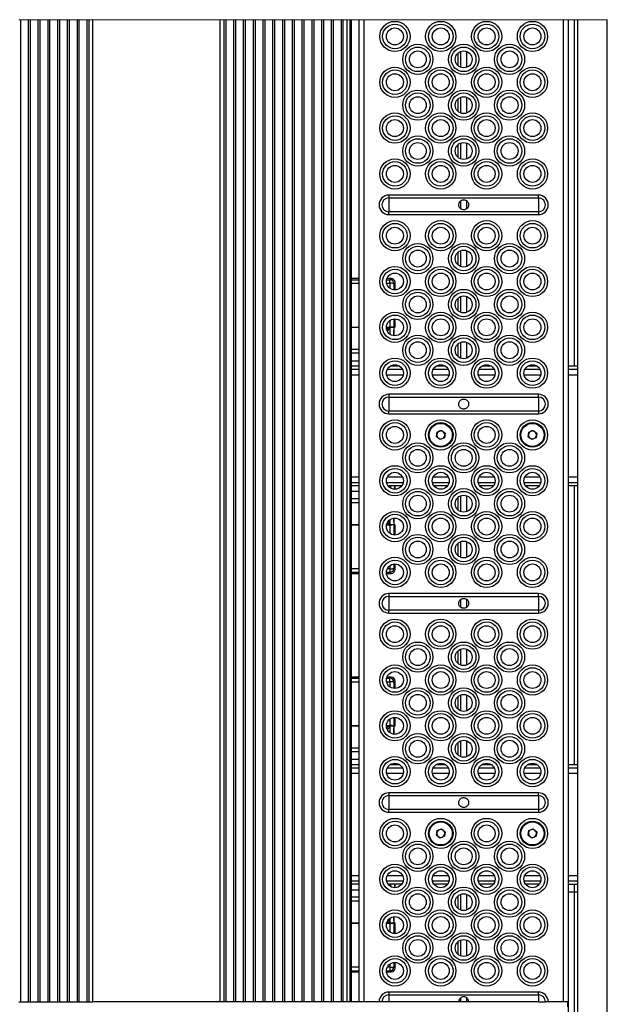
# Model space of a CAD drawing. Extents: x 750 to 1170, y 392 to 689.
# Drawn here: x 1020 to 1078, y 502 to 601 of the extents above; entities that cross this region are included whole.
import ezdxf

# ---------------------------------------------------------------- set-up
doc = ezdxf.new("R2010")
doc.units = 0
doc.header["$MEASUREMENT"] = 0
doc.layers.get('0').update_dxf_attribs({"lineweight": 0})

msp = doc.modelspace()

# ---------------------------------------------------------------- linework, layer by layer
at = {"color": 7, "lineweight": 25}
for p, q in [((1019.653, 502.365), (1019.653, 600.947)), ((1020.437, 502.365), (1020.437, 600.947)), ((1020.633, 502.365), (1020.633, 600.947)), ((1021.417, 502.365), (1021.417, 600.947)), ((1021.613, 502.365), (1021.613, 600.947)), ((1022.397, 502.365), (1022.397, 600.947)), ((1022.593, 502.365), (1022.593, 600.947)), ((1023.377, 502.365), (1023.377, 600.947)), ((1023.573, 502.365), (1023.573, 600.947)), ((1024.357, 502.365), (1024.357, 600.947)), ((1024.553, 502.365), (1024.553, 600.947)), ((1025.337, 502.365), (1025.337, 600.947)), ((1025.533, 502.365), (1025.533, 600.947)), ((1026.317, 502.365), (1026.317, 600.947)), ((1026.513, 502.365), (1026.513, 600.947)), ((1026.905, 502.365), (1026.905, 600.947)), ((1039.665, 502.365), (1039.665, 600.947)), ((1040.057, 502.365), (1040.057, 600.947)), ((1040.253, 502.365), (1040.253, 600.947)), ((1041.037, 502.365), (1041.037, 600.947)), ((1041.233, 502.365), (1041.233, 600.947)), ((1042.017, 502.365), (1042.017, 600.947)), ((1042.213, 502.365), (1042.213, 600.947)), ((1042.997, 502.365), (1042.997, 600.947)), ((1043.193, 502.365), (1043.193, 600.947)), ((1043.977, 502.365), (1043.977, 600.947)), ((1044.173, 502.365), (1044.173, 600.947)), ((1044.957, 502.365), (1044.957, 600.947)), ((1045.153, 502.365), (1045.153, 600.947)), ((1045.937, 502.365), (1045.937, 600.947)), ((1046.133, 502.365), (1046.133, 600.947)), ((1046.917, 502.365), (1046.917, 600.947)), ((1047.113, 502.365), (1047.113, 600.947)), ((1047.897, 502.365), (1047.897, 600.947)), ((1048.093, 502.365), (1048.093, 600.947)), ((1048.877, 502.365), (1048.877, 600.947)), ((1049.073, 502.365), (1049.073, 600.947)), ((1049.857, 502.365), (1049.857, 600.947)), ((1050.053, 502.365), (1050.053, 600.947)), ((1050.837, 502.365), (1050.837, 600.947)), ((1051.033, 502.365), (1051.033, 600.947)), ((1051.817, 502.365), (1051.817, 600.947)), ((1052.013, 502.365), (1052.013, 600.947)), ((1052.405, 502.365), (1052.405, 600.947)), ((1052.41, 502.365), (1052.41, 600.947)), ((1052.687, 502.365), (1052.687, 600.947)), ((1052.749, 502.365), (1052.749, 600.947)), ((1052.762, 502.365), (1052.762, 600.947)), ((1052.785, 600.947), (1052.785, 502.365)), ((1053.585, 600.947), (1053.585, 502.365)), ((1054.085, 600.947), (1054.085, 502.365)), ((1074.085, 502.365), (1074.085, 600.947)), ((1074.585, 502.365), (1074.585, 600.947)), ((1074.6, 566.165), (1074.6, 600.947)), ((1075.18, 600.947), (1075.18, 566.165)), ((1075.489, 600.947), (1075.489, 566.165)), ((1078.489, 479.365), (1078.489, 600.947)), ((1063.489, 597.571), (1063.489, 596.358)), ((1063.799, 596.164), (1063.799, 597.765)), ((1064.378, 597.762), (1064.378, 596.167)), ((1063.799, 591.564), (1063.799, 593.165)), ((1064.378, 593.162), (1064.378, 591.567)), ((1063.489, 592.971), (1063.489, 591.758)), ((1063.489, 588.371), (1063.489, 587.158)), ((1063.799, 586.964), (1063.799, 588.565)), ((1064.378, 588.562), (1064.378, 586.967)), ((1056.585, 583.344), (1056.585, 583.064)), ((1071.585, 583.344), (1056.585, 583.344)), ((1071.585, 583.064), (1071.585, 583.344)), ((1056.585, 583.064), (1071.585, 583.064)), ((1056.585, 583.064), (1056.585, 581.665)), ((1063.799, 581.963), (1063.799, 582.769)), ((1064.378, 582.765), (1064.378, 581.961)), ((1071.585, 583.064), (1071.585, 581.665)), ((1056.585, 581.385), (1056.585, 581.665)), ((1071.585, 581.665), (1056.585, 581.665)), ((1056.585, 581.385), (1071.585, 581.385)), ((1071.585, 581.665), (1071.585, 581.385)), ((1063.489, 577.571), (1063.489, 576.358)), ((1063.799, 576.164), (1063.799, 577.765)), ((1064.378, 577.762), (1064.378, 576.167)), ((1053.585, 574.965), (1052.785, 574.965)), ((1052.785, 574.85), (1053.585, 574.85)), ((1052.785, 574.492), (1053.585, 574.492)), ((1056.353, 574.492), (1056.693, 574.492)), ((1056.355, 574.85), (1056.693, 574.85)), ((1056.808, 574.965), (1056.39, 574.965)), ((1056.693, 574.85), (1056.808, 574.965)), ((1056.693, 574.492), (1056.693, 574.85)), ((1056.693, 574.492), (1056.693, 573.971)), ((1057.093, 574.45), (1057.208, 574.565)), ((1057.093, 574.45), (1057.093, 573.82)), ((1057.208, 573.815), (1057.208, 574.565)), ((1063.489, 572.971), (1063.489, 571.758)), ((1063.799, 571.564), (1063.799, 573.165)), ((1064.378, 573.162), (1064.378, 571.567)), ((1056.69, 570.756), (1056.689, 570.085)), ((1057.09, 570.909), (1057.089, 570.044)), ((1057.208, 570.214), (1057.208, 570.914)), ((1052.785, 570.085), (1053.585, 570.085)), ((1053.585, 570.044), (1052.785, 570.044)), ((1056.335, 570.085), (1056.689, 570.085)), ((1056.689, 570.044), (1056.335, 570.044)), ((1056.336, 570.03), (1056.587, 570.03)), ((1056.385, 569.828), (1056.368, 569.828)), ((1056.587, 570.03), (1056.385, 569.828)), ((1056.385, 569.778), (1056.385, 569.828)), ((1056.471, 569.741), (1056.399, 569.741)), ((1056.471, 569.741), (1056.673, 569.943)), ((1056.471, 569.603), (1056.471, 569.741)), ((1056.673, 569.943), (1056.673, 569.386)), ((1056.689, 570.085), (1056.689, 570.044)), ((1057.089, 570.044), (1056.689, 570.044)), ((1056.689, 570.044), (1056.689, 569.374)), ((1057.089, 570.044), (1057.089, 569.22)), ((1057.089, 569.22), (1057.089, 569.798)), ((1057.091, 569.998), (1057.207, 570.114)), ((1063.489, 568.371), (1063.489, 567.158)), ((1063.799, 566.964), (1063.799, 568.565)), ((1064.378, 568.562), (1064.378, 566.967)), ((1052.785, 567.866), (1053.585, 567.866)), ((1053.585, 567.468), (1052.785, 567.468)), ((1052.785, 566.721), (1053.585, 566.721)), ((1057.208, 566.165), (1057.208, 566.314)), ((1053.585, 566.165), (1052.785, 566.165)), ((1052.785, 565.855), (1053.585, 565.855)), ((1056.43, 565.855), (1057.94, 565.855)), ((1057.667, 566.165), (1056.703, 566.165)), ((1057.159, 566.302), (1057.159, 566.165)), ((1061.03, 565.855), (1062.54, 565.855)), ((1062.267, 566.165), (1061.303, 566.165)), ((1065.63, 565.855), (1067.14, 565.855)), ((1066.867, 566.165), (1065.903, 566.165)), ((1070.23, 565.855), (1071.74, 565.855)), ((1071.467, 566.165), (1070.503, 566.165)), ((1075.489, 566.165), (1074.585, 566.165)), ((1074.585, 565.855), (1075.489, 565.855)), ((1075.489, 566.165), (1075.489, 565.855)), ((1075.489, 565.855), (1075.489, 565.275)), ((1053.585, 565.275), (1052.785, 565.275)), ((1058.014, 565.275), (1056.356, 565.275)), ((1062.614, 565.275), (1060.956, 565.275)), ((1067.214, 565.275), (1065.556, 565.275)), ((1071.814, 565.275), (1070.156, 565.275)), ((1075.489, 565.275), (1074.585, 565.275)), ((1075.489, 565.275), (1075.489, 555.054)), ((1056.585, 563.344), (1056.585, 563.064)), ((1071.585, 563.344), (1056.585, 563.344)), ((1071.585, 563.064), (1071.585, 563.344)), ((1056.585, 563.064), (1071.585, 563.064)), ((1056.585, 563.064), (1056.585, 561.665)), ((1071.585, 563.064), (1071.585, 561.665)), ((1056.585, 561.385), (1056.585, 561.665)), ((1071.585, 561.665), (1056.585, 561.665)), ((1056.585, 561.385), (1071.585, 561.385)), ((1071.585, 561.665), (1071.585, 561.385)), ((1061.356, 559.087), (1061.417, 559.548)), ((1061.417, 559.548), (1061.846, 559.725)), ((1061.846, 559.725), (1062.214, 559.442)), ((1062.214, 559.442), (1062.153, 558.982)), ((1070.556, 559.087), (1070.617, 559.548)), ((1070.617, 559.548), (1071.046, 559.725)), ((1071.046, 559.725), (1071.414, 559.442)), ((1071.414, 559.442), (1071.353, 558.982)), ((1061.724, 558.804), (1061.356, 559.087)), ((1062.153, 558.982), (1061.724, 558.804)), ((1070.924, 558.804), (1070.556, 559.087)), ((1071.353, 558.982), (1070.924, 558.804)), ((1052.785, 555.054), (1053.585, 555.054)), ((1053.585, 554.474), (1052.785, 554.474)), ((1058.013, 554.474), (1056.356, 554.474)), ((1056.429, 555.054), (1057.941, 555.054)), ((1062.613, 554.474), (1060.956, 554.474)), ((1061.029, 555.054), (1062.541, 555.054)), ((1067.213, 554.474), (1065.556, 554.474)), ((1065.629, 555.054), (1067.141, 555.054)), ((1071.813, 554.474), (1070.156, 554.474)), ((1070.229, 555.054), (1071.741, 555.054)), ((1074.585, 555.054), (1075.489, 555.054)), ((1075.489, 554.474), (1074.585, 554.474)), ((1075.489, 555.054), (1075.489, 554.474)), ((1075.489, 554.474), (1075.489, 554.165)), ((1053.585, 554.165), (1052.785, 554.165)), ((1052.785, 553.608), (1053.585, 553.608)), ((1057.872, 554.165), (1056.497, 554.165)), ((1057.208, 553.815), (1057.208, 554.165)), ((1062.472, 554.165), (1061.097, 554.165)), ((1067.072, 554.165), (1065.697, 554.165)), ((1071.672, 554.165), (1070.297, 554.165)), ((1075.489, 554.165), (1074.585, 554.165)), ((1074.6, 526.165), (1074.6, 554.165)), ((1075.18, 554.165), (1075.18, 526.165)), ((1075.489, 554.165), (1075.489, 526.165)), ((1053.585, 552.861), (1052.785, 552.861)), ((1063.489, 552.971), (1063.489, 551.758)), ((1063.799, 551.564), (1063.799, 553.165)), ((1064.378, 553.162), (1064.378, 551.567)), ((1053.585, 552.464), (1052.785, 552.464)), ((1056.673, 550.386), (1056.496, 550.563)), ((1056.673, 550.744), (1056.673, 550.386)), ((1056.689, 550.755), (1056.689, 550.286)), ((1057.089, 550.532), (1057.089, 550.909)), ((1057.089, 550.909), (1057.089, 550.286)), ((1052.785, 550.286), (1053.585, 550.286)), ((1052.785, 550.244), (1053.585, 550.244)), ((1056.354, 550.244), (1056.689, 550.244)), ((1056.364, 550.286), (1056.689, 550.286)), ((1056.587, 550.299), (1056.368, 550.299)), ((1056.587, 550.299), (1056.43, 550.456)), ((1056.689, 550.244), (1056.689, 550.286)), ((1056.689, 550.286), (1057.089, 550.286)), ((1056.689, 550.244), (1056.69, 549.373)), ((1057.089, 550.286), (1057.09, 549.22)), ((1057.207, 550.215), (1057.091, 550.332)), ((1057.208, 549.215), (1057.208, 550.115)), ((1063.799, 546.964), (1063.799, 548.565)), ((1064.378, 548.562), (1064.378, 546.967)), ((1063.489, 548.371), (1063.489, 547.158)), ((1053.585, 545.837), (1052.785, 545.837)), ((1056.693, 545.837), (1056.421, 545.837)), ((1056.693, 546.158), (1056.693, 545.837)), ((1056.693, 545.837), (1056.693, 545.479)), ((1057.093, 546.31), (1057.093, 545.879)), ((1057.093, 545.879), (1057.208, 545.765)), ((1057.208, 545.765), (1057.208, 546.314)), ((1052.785, 545.479), (1053.585, 545.479)), ((1052.785, 545.365), (1053.585, 545.365)), ((1056.335, 545.479), (1056.693, 545.479)), ((1056.341, 545.365), (1056.808, 545.365)), ((1056.693, 545.479), (1056.808, 545.365)), ((1056.585, 543.344), (1056.585, 543.064)), ((1071.585, 543.344), (1056.585, 543.344)), ((1056.585, 543.064), (1071.585, 543.064)), ((1056.585, 543.064), (1056.585, 541.665)), ((1063.799, 541.963), (1063.799, 542.769)), ((1064.378, 542.765), (1064.378, 541.961)), ((1071.585, 543.064), (1071.585, 543.344)), ((1071.585, 543.064), (1071.585, 541.665)), ((1056.585, 541.385), (1056.585, 541.665)), ((1071.585, 541.665), (1056.585, 541.665)), ((1071.585, 541.665), (1071.585, 541.385)), ((1056.585, 541.385), (1071.585, 541.385)), ((1063.799, 536.164), (1063.799, 537.765)), ((1064.378, 537.762), (1064.378, 536.167)), ((1063.489, 537.571), (1063.489, 536.358)), ((1053.585, 534.965), (1052.785, 534.965)), ((1052.785, 534.85), (1053.585, 534.85)), ((1056.355, 534.85), (1056.693, 534.85)), ((1056.808, 534.965), (1056.39, 534.965)), ((1056.693, 534.85), (1056.808, 534.965)), ((1056.693, 534.492), (1056.693, 534.85)), ((1052.785, 534.492), (1053.585, 534.492)), ((1056.353, 534.492), (1056.693, 534.492)), ((1056.693, 534.492), (1056.693, 533.971)), ((1057.093, 534.45), (1057.208, 534.565)), ((1057.093, 534.45), (1057.093, 533.82)), ((1057.208, 533.815), (1057.208, 534.565)), ((1063.489, 532.971), (1063.489, 531.758)), ((1063.799, 531.564), (1063.799, 533.165)), ((1064.378, 533.162), (1064.378, 531.567)), ((1056.69, 530.756), (1056.689, 530.085)), ((1057.09, 530.909), (1057.089, 530.044)), ((1057.208, 530.214), (1057.208, 530.914)), ((1052.785, 530.085), (1053.585, 530.085)), ((1053.585, 530.044), (1052.785, 530.044)), ((1056.335, 530.085), (1056.689, 530.085)), ((1056.689, 530.044), (1056.335, 530.044)), ((1056.336, 530.03), (1056.587, 530.03)), ((1056.385, 529.828), (1056.368, 529.828)), ((1056.587, 530.03), (1056.385, 529.828)), ((1056.385, 529.778), (1056.385, 529.828)), ((1056.471, 529.741), (1056.399, 529.741)), ((1056.471, 529.741), (1056.673, 529.943)), ((1056.471, 529.603), (1056.471, 529.741)), ((1056.673, 529.943), (1056.673, 529.386)), ((1056.689, 530.085), (1056.689, 530.044)), ((1057.089, 530.044), (1056.689, 530.044)), ((1056.689, 530.044), (1056.689, 529.374)), ((1057.089, 530.044), (1057.089, 529.22)), ((1057.089, 529.22), (1057.089, 529.798)), ((1057.091, 529.998), (1057.207, 530.114)), ((1052.785, 527.866), (1053.585, 527.866)), ((1063.489, 528.371), (1063.489, 527.158)), ((1063.799, 526.964), (1063.799, 528.565)), ((1064.378, 528.562), (1064.378, 526.967)), ((1053.585, 527.468), (1052.785, 527.468)), ((1052.785, 526.721), (1053.585, 526.721)), ((1053.585, 526.165), (1052.785, 526.165)), ((1052.785, 525.855), (1053.585, 525.855)), ((1056.43, 525.855), (1057.94, 525.855)), ((1057.667, 526.165), (1056.703, 526.165)), ((1057.159, 526.302), (1057.159, 526.165)), ((1057.208, 526.165), (1057.208, 526.314)), ((1061.03, 525.855), (1062.54, 525.855)), ((1062.267, 526.165), (1061.303, 526.165)), ((1065.63, 525.855), (1067.14, 525.855)), ((1066.867, 526.165), (1065.903, 526.165)), ((1070.23, 525.855), (1071.74, 525.855)), ((1071.467, 526.165), (1070.503, 526.165)), ((1075.489, 526.165), (1074.585, 526.165)), ((1074.585, 525.855), (1075.489, 525.855)), ((1075.489, 526.165), (1075.489, 525.855)), ((1075.489, 525.855), (1075.489, 525.275)), ((1053.585, 525.275), (1052.785, 525.275)), ((1058.014, 525.275), (1056.356, 525.275)), ((1062.614, 525.275), (1060.956, 525.275)), ((1067.214, 525.275), (1065.556, 525.275)), ((1071.814, 525.275), (1070.156, 525.275)), ((1075.489, 525.275), (1074.585, 525.275)), ((1075.489, 525.275), (1075.489, 515.054)), ((1056.585, 523.344), (1056.585, 523.064)), ((1071.585, 523.344), (1056.585, 523.344)), ((1056.585, 523.064), (1071.585, 523.064)), ((1056.585, 523.064), (1056.585, 521.665)), ((1071.585, 523.064), (1071.585, 523.344)), ((1071.585, 523.064), (1071.585, 521.665)), ((1071.585, 521.665), (1056.585, 521.665)), ((1056.585, 521.385), (1056.585, 521.665)), ((1056.585, 521.385), (1071.585, 521.385)), ((1071.585, 521.665), (1071.585, 521.385)), ((1061.356, 519.087), (1061.417, 519.548)), ((1061.724, 518.804), (1061.356, 519.087)), ((1061.417, 519.548), (1061.846, 519.725)), ((1062.153, 518.982), (1061.724, 518.804)), ((1061.846, 519.725), (1062.214, 519.442)), ((1062.214, 519.442), (1062.153, 518.982)), ((1070.556, 519.087), (1070.617, 519.548)), ((1070.924, 518.804), (1070.556, 519.087)), ((1070.617, 519.548), (1071.046, 519.725)), ((1071.353, 518.982), (1070.924, 518.804)), ((1071.046, 519.725), (1071.414, 519.442)), ((1071.414, 519.442), (1071.353, 518.982)), ((1052.785, 515.054), (1053.585, 515.054)), ((1056.429, 515.054), (1057.941, 515.054)), ((1061.029, 515.054), (1062.541, 515.054)), ((1065.629, 515.054), (1067.141, 515.054)), ((1070.229, 515.054), (1071.741, 515.054)), ((1074.585, 515.054), (1075.489, 515.054)), ((1075.489, 515.054), (1075.489, 514.474)), ((1053.585, 514.474), (1052.785, 514.474)), ((1053.585, 514.165), (1052.785, 514.165)), ((1058.013, 514.474), (1056.356, 514.474)), ((1057.872, 514.165), (1056.497, 514.165)), ((1057.208, 513.815), (1057.208, 514.165)), ((1062.613, 514.474), (1060.956, 514.474)), ((1062.472, 514.165), (1061.097, 514.165)), ((1067.213, 514.474), (1065.556, 514.474)), ((1067.072, 514.165), (1065.697, 514.165)), ((1071.813, 514.474), (1070.156, 514.474)), ((1071.672, 514.165), (1070.297, 514.165)), ((1075.489, 514.474), (1074.585, 514.474)), ((1074.6, 513.365), (1074.6, 514.165)), ((1075.18, 514.165), (1075.18, 513.365)), ((1075.489, 514.474), (1075.489, 514.165)), ((1052.785, 513.608), (1053.585, 513.608)), ((1063.489, 512.971), (1063.489, 511.758)), ((1063.799, 511.564), (1063.799, 513.165)), ((1064.378, 513.162), (1064.378, 511.567)), ((1074.585, 513.365), (1074.6, 513.365)), ((1074.6, 481.365), (1074.6, 513.365)), ((1075.18, 513.365), (1074.6, 513.365)), ((1075.18, 513.365), (1075.18, 481.365)), ((1075.489, 513.365), (1075.18, 513.365)), ((1075.489, 513.365), (1075.489, 481.365)), ((1053.585, 512.861), (1052.785, 512.861)), ((1053.585, 512.464), (1052.785, 512.464)), ((1052.785, 510.286), (1053.585, 510.286)), ((1052.785, 510.244), (1053.585, 510.244)), ((1056.354, 510.244), (1056.689, 510.244)), ((1056.364, 510.286), (1056.689, 510.286)), ((1056.587, 510.299), (1056.368, 510.299)), ((1056.587, 510.299), (1056.43, 510.456)), ((1056.673, 510.386), (1056.496, 510.563)), ((1056.673, 510.744), (1056.673, 510.386)), ((1056.689, 510.755), (1056.689, 510.286)), ((1056.689, 510.244), (1056.689, 510.286)), ((1056.689, 510.286), (1057.089, 510.286)), ((1056.689, 510.244), (1056.69, 509.373)), ((1057.089, 510.532), (1057.089, 510.909)), ((1057.089, 510.909), (1057.089, 510.286)), ((1057.089, 510.286), (1057.09, 509.22)), ((1057.207, 510.215), (1057.091, 510.332)), ((1057.208, 509.215), (1057.208, 510.115)), ((1063.489, 508.371), (1063.489, 507.158)), ((1063.799, 506.964), (1063.799, 508.565)), ((1064.378, 508.562), (1064.378, 506.967)), ((1056.693, 506.158), (1056.693, 505.837)), ((1057.093, 506.31), (1057.093, 505.879)), ((1057.208, 505.765), (1057.208, 506.314)), ((1053.585, 505.837), (1052.785, 505.837)), ((1052.785, 505.479), (1053.585, 505.479)), ((1052.785, 505.365), (1053.585, 505.365)), ((1056.335, 505.479), (1056.693, 505.479)), ((1056.341, 505.365), (1056.808, 505.365)), ((1056.693, 505.837), (1056.421, 505.837)), ((1056.693, 505.837), (1056.693, 505.479)), ((1056.693, 505.479), (1056.808, 505.365)), ((1057.093, 505.879), (1057.208, 505.765)), ((1056.585, 503.344), (1056.585, 503.064)), ((1071.585, 503.344), (1056.585, 503.344)), ((1056.585, 503.064), (1071.585, 503.064)), ((1056.585, 503.064), (1056.585, 502.365)), ((1071.585, 503.064), (1071.585, 503.344)), ((1071.585, 503.064), (1071.585, 502.365)), ((1019.457, 502.365), (1019.653, 502.365)), ((1019.653, 502.365), (1020.437, 502.365)), ((1020.437, 502.365), (1020.633, 502.365)), ((1020.633, 502.365), (1021.417, 502.365)), ((1021.417, 502.365), (1021.613, 502.365)), ((1021.613, 502.365), (1022.397, 502.365)), ((1022.397, 502.365), (1022.593, 502.365)), ((1022.593, 502.365), (1023.377, 502.365)), ((1023.377, 502.365), (1023.573, 502.365)), ((1023.573, 502.365), (1024.357, 502.365)), ((1024.357, 502.365), (1024.553, 502.365)), ((1024.553, 502.365), (1025.337, 502.365)), ((1025.337, 502.365), (1025.533, 502.365)), ((1025.533, 502.365), (1026.317, 502.365)), ((1026.317, 502.365), (1026.513, 502.365)), ((1026.513, 502.365), (1026.905, 502.365)), ((1039.665, 502.365), (1026.905, 502.365)), ((1040.057, 502.365), (1039.665, 502.365)), ((1040.253, 502.365), (1040.057, 502.365)), ((1041.037, 502.365), (1040.253, 502.365)), ((1041.233, 502.365), (1041.037, 502.365)), ((1042.017, 502.365), (1041.233, 502.365)), ((1042.213, 502.365), (1042.017, 502.365)), ((1042.997, 502.365), (1042.213, 502.365)), ((1043.193, 502.365), (1042.997, 502.365)), ((1043.977, 502.365), (1043.193, 502.365)), ((1044.173, 502.365), (1043.977, 502.365)), ((1044.957, 502.365), (1044.173, 502.365)), ((1045.153, 502.365), (1044.957, 502.365)), ((1045.937, 502.365), (1045.153, 502.365)), ((1046.133, 502.365), (1045.937, 502.365)), ((1046.917, 502.365), (1046.133, 502.365)), ((1047.113, 502.365), (1046.917, 502.365)), ((1047.897, 502.365), (1047.113, 502.365)), ((1048.093, 502.365), (1047.897, 502.365)), ((1048.877, 502.365), (1048.093, 502.365)), ((1049.073, 502.365), (1048.877, 502.365)), ((1049.857, 502.365), (1049.073, 502.365)), ((1050.053, 502.365), (1049.857, 502.365)), ((1050.837, 502.365), (1050.053, 502.365)), ((1051.033, 502.365), (1050.837, 502.365)), ((1051.817, 502.365), (1051.033, 502.365)), ((1052.013, 502.365), (1051.817, 502.365)), ((1052.405, 502.365), (1052.013, 502.365)), ((1052.41, 502.365), (1052.405, 502.365)), ((1052.687, 502.365), (1052.41, 502.365)), ((1052.749, 502.365), (1052.687, 502.365)), ((1053.585, 502.365), (1052.749, 502.365)), ((1054.085, 502.365), (1053.585, 502.365)), ((1055.605, 502.365), (1054.085, 502.365)), ((1055.885, 502.365), (1055.605, 502.365)), ((1056.585, 502.365), (1055.885, 502.365)), ((1063.585, 502.365), (1056.585, 502.365)), ((1064.585, 502.365), (1063.585, 502.365)), ((1063.799, 502.365), (1063.799, 502.769)), ((1064.378, 502.765), (1064.378, 502.365)), ((1071.585, 502.365), (1064.585, 502.365)), ((1071.585, 502.365), (1072.285, 502.365)), ((1072.565, 502.365), (1072.285, 502.365)), ((1074.085, 502.365), (1072.565, 502.365)), ((1074.585, 502.365), (1074.085, 502.365)), ((1074.489, 502.365), (1074.489, 501.865))]:
    msp.add_line(p, q, dxfattribs=at)
at = {"color": 7, "lineweight": 18}
msp.add_lwpolyline([(1078.489, 479.365), (1078.489, 600.947), (1078.489, 600.947), (1075.489, 600.947), (1075.18, 600.947), (1074.6, 600.947), (1074.585, 600.947), (1074.085, 600.947), (1054.085, 600.947), (1053.585, 600.947), (1052.785, 600.947), (1052.762, 600.947), (1052.749, 600.947), (1052.687, 600.947), (1052.41, 600.947), (1052.405, 600.947), (1052.013, 600.947), (1051.817, 600.947), (1051.033, 600.947), (1050.837, 600.947), (1050.053, 600.947), (1049.857, 600.947), (1049.073, 600.947), (1048.877, 600.947), (1048.093, 600.947), (1047.897, 600.947), (1047.113, 600.947), (1046.917, 600.947), (1046.133, 600.947), (1045.937, 600.947), (1045.153, 600.947), (1044.957, 600.947), (1044.173, 600.947), (1043.977, 600.947), (1043.193, 600.947), (1042.997, 600.947), (1042.213, 600.947), (1042.017, 600.947), (1041.233, 600.947), (1041.037, 600.947), (1040.253, 600.947), (1040.057, 600.947), (1039.665, 600.947), (1026.905, 600.947), (1026.513, 600.947), (1026.317, 600.947), (1025.533, 600.947), (1025.337, 600.947), (1024.553, 600.947), (1024.357, 600.947), (1023.573, 600.947), (1023.377, 600.947), (1022.593, 600.947), (1022.397, 600.947), (1021.613, 600.947), (1021.417, 600.947), (1020.633, 600.947), (1020.437, 600.947), (1019.653, 600.947), (1019.457, 600.947)], dxfattribs=at)
at = {"color": 7, "lineweight": 25}
msp.add_lwpolyline([(1074.585, 514.165), (1075.489, 514.165), (1075.489, 513.365)], dxfattribs=at)
for centre, radius in [((1057.185, 599.265), 1.516), ((1057.185, 599.265), 1.233), ((1057.185, 599.265), 0.85), ((1061.785, 599.265), 1.516), ((1061.785, 599.265), 1.233), ((1061.785, 599.265), 0.85), ((1066.385, 599.265), 1.516), ((1066.385, 599.265), 1.233), ((1066.385, 599.265), 0.85), ((1070.985, 599.265), 1.516), ((1070.985, 599.265), 1.233), ((1070.985, 599.265), 0.85), ((1059.485, 596.965), 1.516), ((1059.485, 596.965), 1.233), ((1064.085, 596.965), 1.516), ((1064.085, 596.965), 1.233), ((1068.685, 596.965), 1.516), ((1068.685, 596.965), 1.233), ((1059.485, 596.965), 0.85), ((1064.085, 596.965), 0.85), ((1068.685, 596.965), 0.85), ((1057.185, 594.665), 1.516), ((1061.785, 594.665), 1.516), ((1066.385, 594.665), 1.516), ((1070.985, 594.665), 1.516), ((1057.185, 594.665), 1.233), ((1057.185, 594.665), 0.85), ((1061.785, 594.665), 1.233), ((1061.785, 594.665), 0.85), ((1066.385, 594.665), 1.233), ((1066.385, 594.665), 0.85), ((1070.985, 594.665), 1.233), ((1070.985, 594.665), 0.85), ((1059.485, 592.365), 1.516), ((1059.485, 592.365), 1.233), ((1059.485, 592.365), 0.85), ((1064.085, 592.365), 1.516), ((1064.085, 592.365), 1.233), ((1064.085, 592.365), 0.85), ((1068.685, 592.365), 1.516), ((1068.685, 592.365), 1.233), ((1068.685, 592.365), 0.85), ((1057.185, 590.065), 1.516), ((1057.185, 590.065), 1.233), ((1061.785, 590.065), 1.516), ((1061.785, 590.065), 1.233), ((1066.385, 590.065), 1.516), ((1066.385, 590.065), 1.233), ((1070.985, 590.065), 1.516), ((1070.985, 590.065), 1.233), ((1057.185, 590.065), 0.85), ((1061.785, 590.065), 0.85), ((1066.385, 590.065), 0.85), ((1070.985, 590.065), 0.85), ((1059.485, 587.765), 1.516), ((1064.085, 587.765), 1.516), ((1068.685, 587.765), 1.516), ((1059.485, 587.765), 1.233), ((1059.485, 587.765), 0.85), ((1064.085, 587.765), 1.233), ((1064.085, 587.765), 0.85), ((1068.685, 587.765), 1.233), ((1068.685, 587.765), 0.85), ((1057.185, 585.465), 1.516), ((1057.185, 585.465), 1.233), ((1057.185, 585.465), 0.85), ((1061.785, 585.465), 1.516), ((1061.785, 585.465), 1.233), ((1061.785, 585.465), 0.85), ((1066.385, 585.465), 1.516), ((1066.385, 585.465), 1.233), ((1066.385, 585.465), 0.85), ((1070.985, 585.465), 1.516), ((1070.985, 585.465), 1.233), ((1070.985, 585.465), 0.85), ((1057.185, 579.265), 1.516), ((1057.185, 579.265), 1.233), ((1061.785, 579.265), 1.516), ((1061.785, 579.265), 1.233), ((1066.385, 579.265), 1.516), ((1066.385, 579.265), 1.233), ((1070.985, 579.265), 1.516), ((1070.985, 579.265), 1.233), ((1057.185, 579.265), 0.85), ((1061.785, 579.265), 0.85), ((1066.385, 579.265), 0.85), ((1070.985, 579.265), 0.85), ((1059.485, 576.965), 1.516), ((1059.485, 576.965), 1.233), ((1064.085, 576.965), 1.516), ((1064.085, 576.965), 1.233), ((1068.685, 576.965), 1.516), ((1068.685, 576.965), 1.233), ((1059.485, 576.965), 0.85), ((1064.085, 576.965), 0.85), ((1068.685, 576.965), 0.85), ((1057.185, 574.665), 1.516), ((1057.185, 574.665), 1.233), ((1057.185, 574.665), 0.85), ((1061.785, 574.665), 1.516), ((1061.785, 574.665), 1.233), ((1061.785, 574.665), 0.85), ((1066.385, 574.665), 1.516), ((1066.385, 574.665), 1.233), ((1066.385, 574.665), 0.85), ((1070.985, 574.665), 1.516), ((1070.985, 574.665), 1.233), ((1070.985, 574.665), 0.85), ((1059.485, 572.365), 1.516), ((1059.485, 572.365), 1.233), ((1064.085, 572.365), 1.516), ((1064.085, 572.365), 1.233), ((1068.685, 572.365), 1.516), ((1068.685, 572.365), 1.233), ((1059.485, 572.365), 0.85), ((1064.085, 572.365), 0.85), ((1068.685, 572.365), 0.85), ((1057.185, 570.065), 1.516), ((1057.185, 570.065), 1.233), ((1061.785, 570.065), 1.516), ((1061.785, 570.065), 1.233), ((1066.385, 570.065), 1.516), ((1066.385, 570.065), 1.233), ((1070.985, 570.065), 1.516), ((1070.985, 570.065), 1.233), ((1057.185, 570.065), 0.85), ((1061.785, 570.065), 0.85), ((1066.385, 570.065), 0.85), ((1070.985, 570.065), 0.85), ((1059.485, 567.765), 1.516), ((1064.085, 567.765), 1.516), ((1068.685, 567.765), 1.516), ((1059.485, 567.765), 1.233), ((1059.485, 567.765), 0.85), ((1064.085, 567.765), 1.233), ((1064.085, 567.765), 0.85), ((1068.685, 567.765), 1.233), ((1068.685, 567.765), 0.85), ((1057.185, 565.465), 1.516), ((1057.185, 565.465), 1.233), ((1057.185, 565.465), 0.85), ((1061.785, 565.465), 1.516), ((1061.785, 565.465), 1.233), ((1061.785, 565.465), 0.85), ((1066.385, 565.465), 1.516), ((1066.385, 565.465), 1.233), ((1066.385, 565.465), 0.85), ((1070.985, 565.465), 1.516), ((1070.985, 565.465), 1.233), ((1070.985, 565.465), 0.85), ((1057.185, 559.265), 1.516), ((1057.185, 559.265), 1.233), ((1061.785, 559.265), 1.516), ((1061.785, 559.265), 1.233), ((1061.785, 559.265), 1.157), ((1066.385, 559.265), 1.516), ((1066.385, 559.265), 1.233), ((1070.985, 559.265), 1.516), ((1070.985, 559.265), 1.233), ((1070.985, 559.265), 1.157), ((1057.185, 559.265), 0.85), ((1066.385, 559.265), 0.85), ((1059.485, 556.965), 1.516), ((1064.085, 556.965), 1.516), ((1068.685, 556.965), 1.516), ((1059.485, 556.965), 1.233), ((1059.485, 556.965), 0.85), ((1064.085, 556.965), 1.233), ((1064.085, 556.965), 0.85), ((1068.685, 556.965), 1.233), ((1068.685, 556.965), 0.85), ((1057.185, 554.665), 1.516), ((1057.185, 554.665), 1.233), ((1057.185, 554.665), 0.85), ((1061.785, 554.665), 1.516), ((1061.785, 554.665), 1.233), ((1061.785, 554.665), 0.85), ((1066.385, 554.665), 1.516), ((1066.385, 554.665), 1.233), ((1066.385, 554.665), 0.85), ((1070.985, 554.665), 1.516), ((1070.985, 554.665), 1.233), ((1070.985, 554.665), 0.85), ((1059.485, 552.365), 1.516), ((1059.485, 552.365), 1.233), ((1064.085, 552.365), 1.516), ((1064.085, 552.365), 1.233), ((1068.685, 552.365), 1.516), ((1068.685, 552.365), 1.233), ((1059.485, 552.365), 0.85), ((1064.085, 552.365), 0.85), ((1068.685, 552.365), 0.85), ((1057.185, 550.065), 1.516), ((1061.785, 550.065), 1.516), ((1066.385, 550.065), 1.516), ((1070.985, 550.065), 1.516), ((1057.185, 550.065), 1.233), ((1057.185, 550.065), 0.85), ((1061.785, 550.065), 1.233), ((1061.785, 550.065), 0.85), ((1066.385, 550.065), 1.233), ((1066.385, 550.065), 0.85), ((1070.985, 550.065), 1.233), ((1070.985, 550.065), 0.85), ((1059.485, 547.765), 1.516), ((1059.485, 547.765), 1.233), ((1059.485, 547.765), 0.85), ((1064.085, 547.765), 1.516), ((1064.085, 547.765), 1.233), ((1064.085, 547.765), 0.85), ((1068.685, 547.765), 1.516), ((1068.685, 547.765), 1.233), ((1068.685, 547.765), 0.85), ((1057.185, 545.465), 1.516), ((1057.185, 545.465), 1.233), ((1061.785, 545.465), 1.516), ((1061.785, 545.465), 1.233), ((1066.385, 545.465), 1.516), ((1066.385, 545.465), 1.233), ((1070.985, 545.465), 1.516), ((1070.985, 545.465), 1.233), ((1057.185, 545.465), 0.85), ((1061.785, 545.465), 0.85), ((1066.385, 545.465), 0.85), ((1070.985, 545.465), 0.85), ((1057.185, 539.265), 1.516), ((1061.785, 539.265), 1.516), ((1066.385, 539.265), 1.516), ((1070.985, 539.265), 1.516), ((1057.185, 539.265), 1.233), ((1057.185, 539.265), 0.85), ((1061.785, 539.265), 1.233), ((1061.785, 539.265), 0.85), ((1066.385, 539.265), 1.233), ((1066.385, 539.265), 0.85), ((1070.985, 539.265), 1.233), ((1070.985, 539.265), 0.85), ((1059.485, 536.965), 1.516), ((1059.485, 536.965), 1.233), ((1059.485, 536.965), 0.85), ((1064.085, 536.965), 1.516), ((1064.085, 536.965), 1.233), ((1064.085, 536.965), 0.85), ((1068.685, 536.965), 1.516), ((1068.685, 536.965), 1.233), ((1068.685, 536.965), 0.85), ((1057.185, 534.665), 1.516), ((1057.185, 534.665), 1.233), ((1061.785, 534.665), 1.516), ((1061.785, 534.665), 1.233), ((1066.385, 534.665), 1.516), ((1066.385, 534.665), 1.233), ((1070.985, 534.665), 1.516), ((1070.985, 534.665), 1.233), ((1057.185, 534.665), 0.85), ((1061.785, 534.665), 0.85), ((1066.385, 534.665), 0.85), ((1070.985, 534.665), 0.85), ((1059.485, 532.365), 1.516), ((1064.085, 532.365), 1.516), ((1068.685, 532.365), 1.516), ((1059.485, 532.365), 1.233), ((1059.485, 532.365), 0.85), ((1064.085, 532.365), 1.233), ((1064.085, 532.365), 0.85), ((1068.685, 532.365), 1.233), ((1068.685, 532.365), 0.85), ((1057.185, 530.065), 1.516), ((1057.185, 530.065), 1.233), ((1057.185, 530.065), 0.85), ((1061.785, 530.065), 1.516), ((1061.785, 530.065), 1.233), ((1061.785, 530.065), 0.85), ((1066.385, 530.065), 1.516), ((1066.385, 530.065), 1.233), ((1066.385, 530.065), 0.85), ((1070.985, 530.065), 1.516), ((1070.985, 530.065), 1.233), ((1070.985, 530.065), 0.85), ((1059.485, 527.765), 1.516), ((1059.485, 527.765), 1.233), ((1064.085, 527.765), 1.516), ((1064.085, 527.765), 1.233), ((1068.685, 527.765), 1.516), ((1068.685, 527.765), 1.233), ((1059.485, 527.765), 0.85), ((1064.085, 527.765), 0.85), ((1068.685, 527.765), 0.85), ((1057.185, 525.465), 1.516), ((1061.785, 525.465), 1.516), ((1066.385, 525.465), 1.516), ((1070.985, 525.465), 1.516), ((1057.185, 525.465), 1.233), ((1057.185, 525.465), 0.85), ((1061.785, 525.465), 1.233), ((1061.785, 525.465), 0.85), ((1066.385, 525.465), 1.233), ((1066.385, 525.465), 0.85), ((1070.985, 525.465), 1.233), ((1070.985, 525.465), 0.85), ((1057.185, 519.265), 1.516), ((1057.185, 519.265), 1.233), ((1057.185, 519.265), 0.85), ((1061.785, 519.265), 1.516), ((1061.785, 519.265), 1.233), ((1061.785, 519.265), 1.157), ((1066.385, 519.265), 1.516), ((1066.385, 519.265), 1.233), ((1066.385, 519.265), 0.85), ((1070.985, 519.265), 1.516), ((1070.985, 519.265), 1.233), ((1070.985, 519.265), 1.157), ((1059.485, 516.965), 1.516), ((1059.485, 516.965), 1.233), ((1064.085, 516.965), 1.516), ((1064.085, 516.965), 1.233), ((1068.685, 516.965), 1.516), ((1068.685, 516.965), 1.233), ((1059.485, 516.965), 0.85), ((1064.085, 516.965), 0.85), ((1068.685, 516.965), 0.85), ((1057.185, 514.665), 1.516), ((1061.785, 514.665), 1.516), ((1066.385, 514.665), 1.516), ((1070.985, 514.665), 1.516), ((1057.185, 514.665), 1.233), ((1057.185, 514.665), 0.85), ((1061.785, 514.665), 1.233), ((1061.785, 514.665), 0.85), ((1066.385, 514.665), 1.233), ((1066.385, 514.665), 0.85), ((1070.985, 514.665), 1.233), ((1070.985, 514.665), 0.85), ((1059.485, 512.365), 1.516), ((1059.485, 512.365), 1.233), ((1059.485, 512.365), 0.85), ((1064.085, 512.365), 1.516), ((1064.085, 512.365), 1.233), ((1064.085, 512.365), 0.85), ((1068.685, 512.365), 1.516), ((1068.685, 512.365), 1.233), ((1068.685, 512.365), 0.85), ((1057.185, 510.065), 1.516), ((1057.185, 510.065), 1.233), ((1061.785, 510.065), 1.516), ((1061.785, 510.065), 1.233), ((1066.385, 510.065), 1.516), ((1066.385, 510.065), 1.233), ((1070.985, 510.065), 1.516), ((1070.985, 510.065), 1.233), ((1057.185, 510.065), 0.85), ((1061.785, 510.065), 0.85), ((1066.385, 510.065), 0.85), ((1070.985, 510.065), 0.85), ((1059.485, 507.765), 1.516), ((1059.485, 507.765), 1.233), ((1064.085, 507.765), 1.516), ((1064.085, 507.765), 1.233), ((1068.685, 507.765), 1.516), ((1068.685, 507.765), 1.233), ((1059.485, 507.765), 0.85), ((1064.085, 507.765), 0.85), ((1068.685, 507.765), 0.85), ((1057.185, 505.465), 1.516), ((1057.185, 505.465), 1.233), ((1057.185, 505.465), 0.85), ((1061.785, 505.465), 1.516), ((1061.785, 505.465), 1.233), ((1061.785, 505.465), 0.85), ((1066.385, 505.465), 1.516), ((1066.385, 505.465), 1.233), ((1066.385, 505.465), 0.85), ((1070.985, 505.465), 1.516), ((1070.985, 505.465), 1.233), ((1070.985, 505.465), 0.85)]:
    msp.add_circle(centre, radius, dxfattribs=at)
for points, knots in [([(1056.585, 583.344), (1056.044, 583.344), (1055.605, 582.906), (1055.605, 582.365), (1055.605, 581.823), (1056.044, 581.385), (1056.585, 581.385), (1056.585, 581.385), (1056.585, 581.385), (1056.585, 581.385)], [0, 0, 0, 0, 1, 1, 1, 2, 2, 2, 3, 3, 3, 3]), ([(1071.585, 581.385), (1072.126, 581.385), (1072.565, 581.823), (1072.565, 582.365), (1072.565, 582.906), (1072.126, 583.344), (1071.585, 583.344), (1071.585, 583.344), (1071.585, 583.344), (1071.585, 583.344)], [0, 0, 0, 0, 1, 1, 1, 2, 2, 2, 3, 3, 3, 3]), ([(1056.585, 583.064), (1056.198, 583.064), (1055.885, 582.751), (1055.885, 582.365), (1055.885, 581.978), (1056.198, 581.665), (1056.585, 581.665), (1056.585, 581.665), (1056.585, 581.665), (1056.585, 581.665)], [0, 0, 0, 0, 1, 1, 1, 2, 2, 2, 3, 3, 3, 3]), ([(1064.02, 581.869), (1064.042, 581.867), (1064.063, 581.865), (1064.085, 581.865), (1064.137, 581.864), (1064.189, 581.873), (1064.238, 581.889), (1064.286, 581.904), (1064.332, 581.927), (1064.374, 581.957), (1064.418, 581.988), (1064.457, 582.027), (1064.489, 582.071), (1064.524, 582.118), (1064.55, 582.172), (1064.566, 582.229), (1064.581, 582.283), (1064.587, 582.339), (1064.584, 582.394), (1064.581, 582.445), (1064.57, 582.495), (1064.552, 582.542), (1064.534, 582.589), (1064.509, 582.633), (1064.478, 582.673), (1064.445, 582.716), (1064.404, 582.754), (1064.358, 582.783), (1064.309, 582.816), (1064.253, 582.839), (1064.196, 582.852), (1064.142, 582.864), (1064.086, 582.868), (1064.031, 582.862), (1063.983, 582.857), (1063.935, 582.844), (1063.89, 582.825), (1063.844, 582.806), (1063.801, 582.779), (1063.763, 582.747), (1063.72, 582.711), (1063.683, 582.667), (1063.654, 582.619), (1063.624, 582.568), (1063.604, 582.512), (1063.593, 582.455), (1063.583, 582.401), (1063.582, 582.347), (1063.59, 582.293), (1063.597, 582.244), (1063.612, 582.195), (1063.633, 582.15), (1063.655, 582.104), (1063.684, 582.061), (1063.719, 582.024), (1063.757, 581.982), (1063.802, 581.947), (1063.852, 581.922), (1063.905, 581.896), (1063.962, 581.882), (1064.02, 581.869)], [0, 0, 0, 0, 1, 1, 1, 2, 2, 2, 3, 3, 3, 4, 4, 4, 5, 5, 5, 6, 6, 6, 7, 7, 7, 8, 8, 8, 9, 9, 9, 10, 10, 10, 11, 11, 11, 12, 12, 12, 13, 13, 13, 14, 14, 14, 15, 15, 15, 16, 16, 16, 17, 17, 17, 18, 18, 18, 19, 19, 19, 20, 20, 20, 20]), ([(1071.585, 581.665), (1071.971, 581.665), (1072.285, 581.978), (1072.285, 582.365), (1072.285, 582.751), (1071.971, 583.064), (1071.585, 583.064)], [0, 0, 0, 0, 1, 1, 1, 2, 2, 2, 2]), ([(1057.208, 574.565), (1057.208, 574.786), (1057.029, 574.965), (1056.808, 574.965), (1056.808, 574.965), (1056.808, 574.965), (1056.808, 574.965)], [0, 0, 0, 0, 1, 1, 1, 2, 2, 2, 2]), ([(1056.673, 569.943), (1056.675, 569.99), (1056.639, 570.028), (1056.593, 570.03), (1056.591, 570.03), (1056.589, 570.03), (1056.587, 570.03)], [0, 0, 0, 0, 1, 1, 1, 2, 2, 2, 2]), ([(1056.585, 563.344), (1056.044, 563.344), (1055.605, 562.906), (1055.605, 562.365), (1055.605, 561.823), (1056.044, 561.385), (1056.585, 561.385), (1056.585, 561.385), (1056.585, 561.385), (1056.585, 561.385)], [0, 0, 0, 0, 1, 1, 1, 2, 2, 2, 3, 3, 3, 3]), ([(1071.585, 561.385), (1072.126, 561.385), (1072.565, 561.823), (1072.565, 562.365), (1072.565, 562.906), (1072.126, 563.344), (1071.585, 563.344), (1071.585, 563.344), (1071.585, 563.344), (1071.585, 563.344)], [0, 0, 0, 0, 1, 1, 1, 2, 2, 2, 3, 3, 3, 3]), ([(1056.585, 563.064), (1056.198, 563.064), (1055.885, 562.751), (1055.885, 562.365), (1055.885, 561.978), (1056.198, 561.665), (1056.585, 561.665), (1056.585, 561.665), (1056.585, 561.665), (1056.585, 561.665)], [0, 0, 0, 0, 1, 1, 1, 2, 2, 2, 3, 3, 3, 3]), ([(1064.02, 561.869), (1064.042, 561.867), (1064.063, 561.865), (1064.085, 561.865), (1064.137, 561.864), (1064.189, 561.873), (1064.238, 561.889), (1064.286, 561.904), (1064.332, 561.927), (1064.374, 561.957), (1064.418, 561.988), (1064.457, 562.027), (1064.489, 562.071), (1064.524, 562.118), (1064.55, 562.172), (1064.566, 562.229), (1064.581, 562.283), (1064.587, 562.339), (1064.584, 562.394), (1064.581, 562.445), (1064.57, 562.495), (1064.552, 562.542), (1064.534, 562.589), (1064.509, 562.633), (1064.478, 562.673), (1064.445, 562.716), (1064.404, 562.754), (1064.358, 562.783), (1064.309, 562.816), (1064.253, 562.839), (1064.196, 562.852), (1064.142, 562.864), (1064.086, 562.868), (1064.031, 562.862), (1063.983, 562.857), (1063.935, 562.844), (1063.89, 562.825), (1063.844, 562.806), (1063.801, 562.779), (1063.763, 562.747), (1063.72, 562.711), (1063.683, 562.667), (1063.654, 562.619), (1063.624, 562.568), (1063.604, 562.512), (1063.593, 562.455), (1063.583, 562.401), (1063.582, 562.347), (1063.59, 562.293), (1063.597, 562.244), (1063.612, 562.195), (1063.633, 562.15), (1063.655, 562.104), (1063.684, 562.061), (1063.719, 562.024), (1063.757, 561.982), (1063.802, 561.947), (1063.852, 561.922), (1063.905, 561.896), (1063.962, 561.882), (1064.02, 561.869)], [0, 0, 0, 0, 1, 1, 1, 2, 2, 2, 3, 3, 3, 4, 4, 4, 5, 5, 5, 6, 6, 6, 7, 7, 7, 8, 8, 8, 9, 9, 9, 10, 10, 10, 11, 11, 11, 12, 12, 12, 13, 13, 13, 14, 14, 14, 15, 15, 15, 16, 16, 16, 17, 17, 17, 18, 18, 18, 19, 19, 19, 20, 20, 20, 20]), ([(1071.585, 561.665), (1071.971, 561.665), (1072.285, 561.978), (1072.285, 562.365), (1072.285, 562.751), (1071.971, 563.064), (1071.585, 563.064)], [0, 0, 0, 0, 1, 1, 1, 2, 2, 2, 2]), ([(1056.759, 554.165), (1056.759, 554.108), (1056.759, 554.051), (1056.759, 553.995), (1056.758, 553.98), (1056.758, 553.964), (1056.758, 553.949)], [0, 0, 0, 0, 1, 1, 1, 2, 2, 2, 2]), ([(1057.159, 554.165), (1057.159, 554.059), (1057.159, 553.953), (1057.159, 553.846), (1057.159, 553.84), (1057.158, 553.834), (1057.158, 553.827)], [0, 0, 0, 0, 1, 1, 1, 2, 2, 2, 2]), ([(1056.587, 550.299), (1056.633, 550.298), (1056.672, 550.334), (1056.673, 550.38), (1056.673, 550.382), (1056.673, 550.384), (1056.673, 550.386)], [0, 0, 0, 0, 1, 1, 1, 2, 2, 2, 2]), ([(1056.808, 545.365), (1057.029, 545.365), (1057.208, 545.544), (1057.208, 545.765), (1057.208, 545.765), (1057.208, 545.765), (1057.208, 545.765)], [0, 0, 0, 0, 1, 1, 1, 2, 2, 2, 2]), ([(1056.585, 543.344), (1056.044, 543.344), (1055.605, 542.906), (1055.605, 542.365), (1055.605, 541.823), (1056.044, 541.385), (1056.585, 541.385)], [0, 0, 0, 0, 1, 1, 1, 2, 2, 2, 2]), ([(1056.585, 543.064), (1056.198, 543.064), (1055.885, 542.751), (1055.885, 542.365), (1055.885, 541.978), (1056.198, 541.665), (1056.585, 541.665)], [0, 0, 0, 0, 1, 1, 1, 2, 2, 2, 2]), ([(1064.02, 541.869), (1064.042, 541.867), (1064.063, 541.865), (1064.085, 541.865), (1064.137, 541.864), (1064.189, 541.873), (1064.238, 541.889), (1064.286, 541.904), (1064.332, 541.927), (1064.374, 541.957), (1064.418, 541.988), (1064.457, 542.027), (1064.489, 542.071), (1064.524, 542.118), (1064.55, 542.172), (1064.566, 542.229), (1064.581, 542.283), (1064.587, 542.339), (1064.584, 542.394), (1064.581, 542.445), (1064.57, 542.495), (1064.552, 542.542), (1064.534, 542.589), (1064.509, 542.633), (1064.478, 542.673), (1064.445, 542.716), (1064.404, 542.754), (1064.358, 542.783), (1064.309, 542.816), (1064.253, 542.839), (1064.196, 542.852), (1064.142, 542.864), (1064.086, 542.868), (1064.031, 542.862), (1063.983, 542.857), (1063.935, 542.844), (1063.89, 542.825), (1063.844, 542.806), (1063.801, 542.779), (1063.763, 542.747), (1063.72, 542.711), (1063.683, 542.667), (1063.654, 542.619), (1063.624, 542.568), (1063.604, 542.512), (1063.593, 542.455), (1063.583, 542.401), (1063.582, 542.347), (1063.59, 542.293), (1063.597, 542.244), (1063.612, 542.195), (1063.633, 542.15), (1063.655, 542.104), (1063.684, 542.061), (1063.719, 542.024), (1063.757, 541.982), (1063.802, 541.947), (1063.852, 541.922), (1063.905, 541.896), (1063.962, 541.882), (1064.02, 541.869)], [0, 0, 0, 0, 1, 1, 1, 2, 2, 2, 3, 3, 3, 4, 4, 4, 5, 5, 5, 6, 6, 6, 7, 7, 7, 8, 8, 8, 9, 9, 9, 10, 10, 10, 11, 11, 11, 12, 12, 12, 13, 13, 13, 14, 14, 14, 15, 15, 15, 16, 16, 16, 17, 17, 17, 18, 18, 18, 19, 19, 19, 20, 20, 20, 20]), ([(1071.585, 541.385), (1072.126, 541.385), (1072.565, 541.823), (1072.565, 542.365), (1072.565, 542.906), (1072.126, 543.344), (1071.585, 543.344)], [0, 0, 0, 0, 1, 1, 1, 2, 2, 2, 2]), ([(1071.585, 541.665), (1071.971, 541.665), (1072.285, 541.978), (1072.285, 542.365), (1072.285, 542.751), (1071.971, 543.064), (1071.585, 543.064)], [0, 0, 0, 0, 1, 1, 1, 2, 2, 2, 2]), ([(1057.208, 534.565), (1057.208, 534.786), (1057.029, 534.965), (1056.808, 534.965), (1056.808, 534.965), (1056.808, 534.965), (1056.808, 534.965)], [0, 0, 0, 0, 1, 1, 1, 2, 2, 2, 2]), ([(1056.673, 529.943), (1056.675, 529.99), (1056.639, 530.028), (1056.593, 530.03), (1056.591, 530.03), (1056.589, 530.03), (1056.587, 530.03)], [0, 0, 0, 0, 1, 1, 1, 2, 2, 2, 2]), ([(1056.585, 523.344), (1056.044, 523.344), (1055.605, 522.906), (1055.605, 522.365), (1055.605, 521.823), (1056.044, 521.385), (1056.585, 521.385), (1056.585, 521.385), (1056.585, 521.385), (1056.585, 521.385)], [0, 0, 0, 0, 1, 1, 1, 2, 2, 2, 3, 3, 3, 3]), ([(1056.585, 523.064), (1056.198, 523.064), (1055.885, 522.751), (1055.885, 522.365), (1055.885, 521.978), (1056.198, 521.665), (1056.585, 521.665)], [0, 0, 0, 0, 1, 1, 1, 2, 2, 2, 2]), ([(1064.02, 521.869), (1064.042, 521.867), (1064.063, 521.865), (1064.085, 521.865), (1064.137, 521.864), (1064.189, 521.873), (1064.238, 521.889), (1064.286, 521.904), (1064.332, 521.927), (1064.374, 521.957), (1064.418, 521.988), (1064.457, 522.027), (1064.489, 522.071), (1064.524, 522.118), (1064.55, 522.172), (1064.566, 522.229), (1064.581, 522.283), (1064.587, 522.339), (1064.584, 522.394), (1064.581, 522.445), (1064.57, 522.495), (1064.552, 522.542), (1064.534, 522.589), (1064.509, 522.633), (1064.478, 522.673), (1064.445, 522.716), (1064.404, 522.754), (1064.358, 522.783), (1064.309, 522.816), (1064.253, 522.839), (1064.196, 522.852), (1064.142, 522.864), (1064.086, 522.868), (1064.031, 522.862), (1063.983, 522.857), (1063.935, 522.844), (1063.89, 522.825), (1063.844, 522.806), (1063.801, 522.779), (1063.763, 522.747), (1063.72, 522.711), (1063.683, 522.667), (1063.654, 522.619), (1063.624, 522.568), (1063.604, 522.512), (1063.593, 522.455), (1063.583, 522.401), (1063.582, 522.347), (1063.59, 522.293), (1063.597, 522.244), (1063.612, 522.195), (1063.633, 522.15), (1063.655, 522.104), (1063.684, 522.061), (1063.719, 522.024), (1063.757, 521.982), (1063.802, 521.947), (1063.852, 521.922), (1063.905, 521.896), (1063.962, 521.882), (1064.02, 521.869)], [0, 0, 0, 0, 1, 1, 1, 2, 2, 2, 3, 3, 3, 4, 4, 4, 5, 5, 5, 6, 6, 6, 7, 7, 7, 8, 8, 8, 9, 9, 9, 10, 10, 10, 11, 11, 11, 12, 12, 12, 13, 13, 13, 14, 14, 14, 15, 15, 15, 16, 16, 16, 17, 17, 17, 18, 18, 18, 19, 19, 19, 20, 20, 20, 20]), ([(1071.585, 521.385), (1072.126, 521.385), (1072.565, 521.823), (1072.565, 522.365), (1072.565, 522.906), (1072.126, 523.344), (1071.585, 523.344), (1071.585, 523.344), (1071.585, 523.344), (1071.585, 523.344)], [0, 0, 0, 0, 1, 1, 1, 2, 2, 2, 3, 3, 3, 3]), ([(1071.585, 521.665), (1071.971, 521.665), (1072.285, 521.978), (1072.285, 522.365), (1072.285, 522.751), (1071.971, 523.064), (1071.585, 523.064)], [0, 0, 0, 0, 1, 1, 1, 2, 2, 2, 2]), ([(1056.759, 514.165), (1056.759, 514.108), (1056.759, 514.051), (1056.759, 513.995), (1056.758, 513.98), (1056.758, 513.964), (1056.758, 513.949)], [0, 0, 0, 0, 1, 1, 1, 2, 2, 2, 2]), ([(1057.159, 514.165), (1057.159, 514.059), (1057.159, 513.953), (1057.159, 513.846), (1057.159, 513.84), (1057.158, 513.834), (1057.158, 513.827)], [0, 0, 0, 0, 1, 1, 1, 2, 2, 2, 2]), ([(1056.587, 510.299), (1056.633, 510.298), (1056.672, 510.334), (1056.673, 510.38), (1056.673, 510.382), (1056.673, 510.384), (1056.673, 510.386)], [0, 0, 0, 0, 1, 1, 1, 2, 2, 2, 2]), ([(1056.585, 503.064), (1056.198, 503.064), (1055.885, 502.751), (1055.885, 502.365), (1055.885, 502.365), (1055.885, 502.365), (1055.885, 502.365)], [0, 0, 0, 0, 1, 1, 1, 2, 2, 2, 2]), ([(1072.285, 502.365), (1072.285, 502.751), (1071.971, 503.064), (1071.585, 503.064), (1071.585, 503.064), (1071.585, 503.064), (1071.585, 503.064)], [0, 0, 0, 0, 1, 1, 1, 2, 2, 2, 2]), ([(1064.585, 502.365), (1064.585, 502.374), (1064.584, 502.384), (1064.584, 502.394), (1064.581, 502.444), (1064.57, 502.495), (1064.552, 502.542), (1064.534, 502.589), (1064.509, 502.634), (1064.478, 502.673), (1064.445, 502.716), (1064.404, 502.754), (1064.358, 502.783), (1064.309, 502.816), (1064.253, 502.839), (1064.196, 502.852), (1064.142, 502.864), (1064.086, 502.868), (1064.031, 502.862), (1063.983, 502.857), (1063.935, 502.844), (1063.89, 502.825), (1063.844, 502.806), (1063.801, 502.779), (1063.763, 502.747), (1063.72, 502.711), (1063.683, 502.667), (1063.654, 502.619), (1063.624, 502.568), (1063.602, 502.512), (1063.593, 502.455), (1063.588, 502.425), (1063.586, 502.395), (1063.585, 502.365)], [0, 0, 0, 0, 1, 1, 1, 2, 2, 2, 3, 3, 3, 4, 4, 4, 5, 5, 5, 6, 6, 6, 7, 7, 7, 8, 8, 8, 9, 9, 9, 10, 10, 10, 11, 11, 11, 11])]:
    msp.add_open_spline(points, degree=3, knots=knots, dxfattribs=at)
for points in [[(1057.093, 574.45), (1057.093, 574.671), (1056.914, 574.85), (1056.693, 574.85)], [(1057.093, 574.45), (1056.964, 574.49), (1056.828, 574.505), (1056.693, 574.492)], [(1056.471, 569.741), (1056.46, 569.784), (1056.427, 569.816), (1056.385, 569.828)], [(1057.089, 570.044), (1056.96, 570.084), (1056.824, 570.098), (1056.689, 570.085)], [(1057.091, 569.998), (1057.089, 569.931), (1057.089, 569.864), (1057.089, 569.798)], [(1057.207, 570.114), (1057.208, 570.147), (1057.208, 570.18), (1057.208, 570.214)], [(1061.631, 559.636), (1061.499, 559.581), (1061.405, 559.46), (1061.386, 559.317)], [(1062.03, 559.583), (1061.916, 559.671), (1061.764, 559.691), (1061.631, 559.636)], [(1062.183, 559.212), (1062.202, 559.354), (1062.144, 559.496), (1062.03, 559.583)], [(1070.831, 559.636), (1070.699, 559.581), (1070.605, 559.46), (1070.586, 559.317)], [(1071.23, 559.583), (1071.116, 559.671), (1070.964, 559.691), (1070.831, 559.636)], [(1071.383, 559.212), (1071.402, 559.354), (1071.344, 559.496), (1071.23, 559.583)], [(1061.386, 559.317), (1061.367, 559.175), (1061.426, 559.033), (1061.54, 558.946)], [(1061.54, 558.946), (1061.654, 558.858), (1061.806, 558.838), (1061.938, 558.893)], [(1061.938, 558.893), (1062.071, 558.948), (1062.164, 559.069), (1062.183, 559.212)], [(1070.586, 559.317), (1070.567, 559.175), (1070.626, 559.033), (1070.74, 558.946)], [(1070.74, 558.946), (1070.854, 558.858), (1071.006, 558.838), (1071.138, 558.893)], [(1071.138, 558.893), (1071.271, 558.948), (1071.364, 559.069), (1071.383, 559.212)], [(1057.089, 550.532), (1057.089, 550.465), (1057.089, 550.398), (1057.091, 550.332)], [(1056.689, 550.244), (1056.824, 550.231), (1056.96, 550.245), (1057.089, 550.286)], [(1057.208, 550.115), (1057.208, 550.149), (1057.208, 550.182), (1057.207, 550.215)], [(1056.693, 545.837), (1056.828, 545.825), (1056.964, 545.839), (1057.093, 545.879)], [(1056.693, 545.479), (1056.914, 545.479), (1057.093, 545.658), (1057.093, 545.879)], [(1057.093, 534.45), (1057.093, 534.671), (1056.914, 534.85), (1056.693, 534.85)], [(1057.093, 534.45), (1056.964, 534.49), (1056.828, 534.505), (1056.693, 534.492)], [(1056.471, 529.741), (1056.46, 529.784), (1056.427, 529.816), (1056.385, 529.828)], [(1057.089, 530.044), (1056.96, 530.084), (1056.824, 530.098), (1056.689, 530.085)], [(1057.091, 529.998), (1057.089, 529.931), (1057.089, 529.864), (1057.089, 529.798)], [(1057.207, 530.114), (1057.208, 530.147), (1057.208, 530.18), (1057.208, 530.214)], [(1061.386, 519.317), (1061.367, 519.175), (1061.426, 519.033), (1061.54, 518.946)], [(1061.631, 519.636), (1061.499, 519.581), (1061.405, 519.46), (1061.386, 519.317)], [(1061.54, 518.946), (1061.654, 518.858), (1061.806, 518.838), (1061.938, 518.893)], [(1062.03, 519.583), (1061.916, 519.671), (1061.764, 519.691), (1061.631, 519.636)], [(1061.938, 518.893), (1062.071, 518.948), (1062.164, 519.069), (1062.183, 519.212)], [(1062.183, 519.212), (1062.202, 519.354), (1062.144, 519.496), (1062.03, 519.583)], [(1070.586, 519.317), (1070.567, 519.175), (1070.626, 519.033), (1070.74, 518.946)], [(1070.831, 519.636), (1070.699, 519.581), (1070.605, 519.46), (1070.586, 519.317)], [(1070.74, 518.946), (1070.854, 518.858), (1071.006, 518.838), (1071.138, 518.893)], [(1071.23, 519.583), (1071.116, 519.671), (1070.964, 519.691), (1070.831, 519.636)], [(1071.138, 518.893), (1071.271, 518.948), (1071.364, 519.069), (1071.383, 519.212)], [(1071.383, 519.212), (1071.402, 519.354), (1071.344, 519.496), (1071.23, 519.583)], [(1056.689, 510.244), (1056.824, 510.231), (1056.96, 510.245), (1057.089, 510.286)], [(1057.089, 510.532), (1057.089, 510.465), (1057.089, 510.398), (1057.091, 510.332)], [(1057.208, 510.115), (1057.208, 510.149), (1057.208, 510.182), (1057.207, 510.215)], [(1056.693, 505.837), (1056.828, 505.825), (1056.964, 505.839), (1057.093, 505.879)], [(1056.693, 505.479), (1056.914, 505.479), (1057.093, 505.658), (1057.093, 505.879)], [(1056.808, 505.365), (1057.029, 505.365), (1057.208, 505.544), (1057.208, 505.765)], [(1056.585, 503.344), (1056.044, 503.344), (1055.605, 502.906), (1055.605, 502.365)], [(1072.565, 502.365), (1072.565, 502.906), (1072.126, 503.344), (1071.585, 503.344)]]:
    msp.add_open_spline(points, degree=3, dxfattribs=at)

doc.saveas('drawing.dxf')
